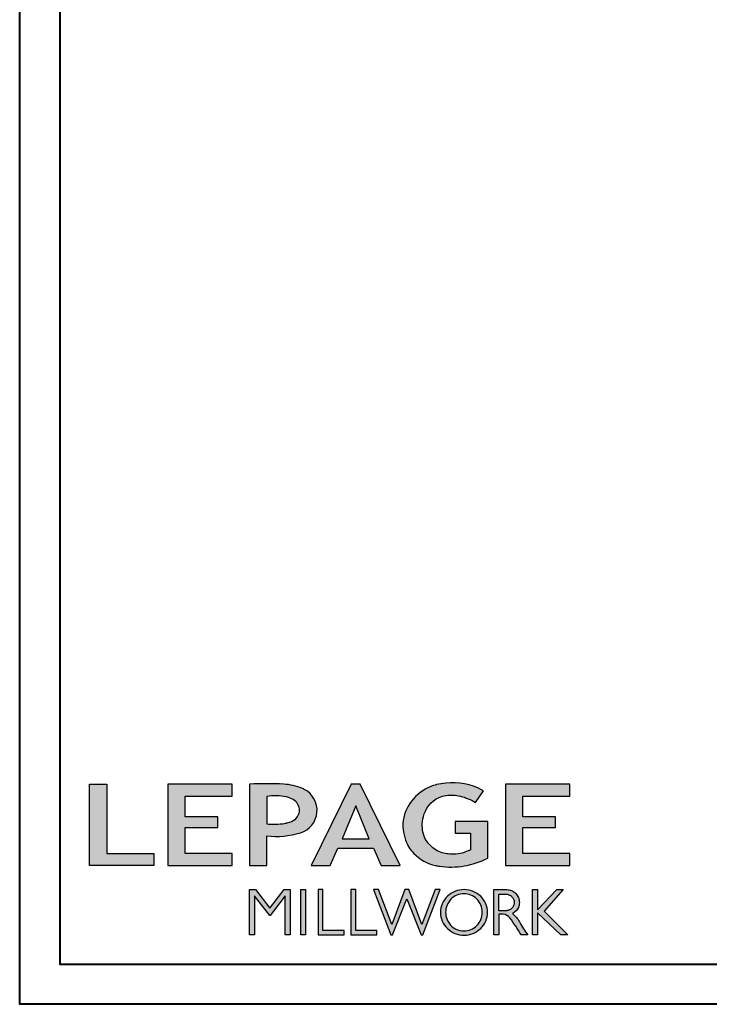
# Model space of a CAD drawing. Units: millimetres. Extents: x 17297 to 18362, y 328 to 391.
# Drawn here: x 17862 to 17873, y 328 to 345 of the extents above; entities that cross this region are included whole.
import ezdxf

# ---------------------------------------------------------------- set-up
doc = ezdxf.new("R2010")
doc.units = ezdxf.units.MM
doc.header["$MEASUREMENT"] = 0

# ---------------------------------------------------------------- blocks, each defined once
blk = doc.blocks.new('Logo 2018')
h = blk.add_hatch(color=256)
h.dxf.hatch_style = 1
h.paths.add_polyline_path([(85.92251323958772, 159.4915083726191), (153.884675172103, 159.4915083726191), (153.884675172103, 172.2609280084853), (104.205216652932, 172.2609280084853), (104.205216652932, 245.6964375001189), (85.92251323958772, 245.6964375001189)])
h = blk.add_hatch(color=256)
h.dxf.hatch_style = 1
h.paths.add_polyline_path([(168.9073187005306, 245.6964375001189), (168.9073187005306, 159.4915083726191), (236.9164702099588, 159.4915083726191), (236.9164702099588, 172.2825456360079), (187.1721926010214, 172.2825456360079), (187.1721926010214, 199.7595062598702), (221.7715086096432, 199.7595062598702), (221.7715086096432, 210.9532406809758), (187.1721926010214, 210.9532406809758), (187.1721926010214, 232.94854524741), (236.9138175725529, 232.94854524741), (236.9138175725529, 245.6964375001189)])
h = blk.add_hatch(color=256)
h.dxf.hatch_style = 1
h.paths.add_polyline_path([(255.183118759629, 159.4915083726191), (273.4716200804469, 159.4915083726191), (273.4712996710077, 190.8438092276921, 0.100878334753985), (309.0590553205467, 194.1800821837528, 0.6722822766020611), (313.1801162302594, 240.0741134831902, 0.01749965734159711), (311.1395342853514, 241.0385937126596, 0.08818794240992689), (291.4803195772152, 245.6529965891225, 0.02672066976364953), (255.183118759629, 245.6964375001188)])
h.paths.add_polyline_path([(273.3937083303426, 232.7037025344902, -0.08773110257786454), (294.1891395708345, 232.1559916816801, -0.03017756743900406), (296.6566304280205, 231.4951376026402, -0.08938648530250101), (302.9204250431157, 228.3595493523489, -0.1050826790334573), (306.8015131213745, 223.5911597599191, -0.119000624991834), (308.0960285926521, 218.2290717657595, -0.1190006249217347), (306.8015131228584, 212.8669837744929, -0.1054036160384156), (302.905796323028, 208.0868226156853, -0.08938538533999738), (296.0267039908504, 204.9515785474035, -0.0448268596826573), (292.3375360862404, 204.0817729263082, -0.06137550810726985), (273.3937083303426, 203.7151022592891)], flags=16)
h = blk.add_hatch(color=256)
h.dxf.hatch_style = 1
h.paths.add_polyline_path([(320.4055799366615, 159.4915083726191), (340.6438622406076, 159.4915083726196), (348.5116191128691, 177.8839111167566), (386.5387288400379, 177.8839111167563), (394.4064857122994, 159.4915083726191), (414.6447680162455, 159.4915083726191), (372.4238942117663, 245.6964375001189), (362.6264537411407, 245.6964375001189)])
h.paths.add_polyline_path([(367.5251739764535, 222.713892898853), (381.9026718765999, 187.6438676729658), (353.1476760763071, 187.6438676729658)], flags=16)
h = blk.add_hatch(color=256)
h.dxf.hatch_style = 1
h.paths.add_polyline_path([(462.6896128989489, 233.6361112284942, -0.002912459973503479), (463.213317434277, 233.7214536856245, -0.1019216175451587), (478.2921231224487, 233.0057679471045, -0.07488905927614321), (494.4562044006143, 226.1704036336519), (502.5978686021845, 238.6602730249965, 0.04307895540028034), (492.2956582969034, 243.5159203279192, 0.14196793594773), (453.0914319932395, 245.183956985287, 0.0712364917146643), (441.1722993800942, 240.3989341669514, 0.1282839856991157), (423.0723254513651, 222.5230613209551, 0.1651347865681241), (417.7964365122732, 197.6650244769161, 0.05145102855809632), (420.2889221768025, 186.5704886870042, 0.1129120130530581), (428.9796633215659, 172.3532166639017, 0.145234948976277), (451.8568417234907, 159.592717253237, 0.0197042272475816), (456.2494958266819, 158.7891100012837, 0.1562953961648791), (507.2382977437592, 167.4652215595692), (507.2382977437592, 206.0806952569646), (472.9245760467493, 206.0806952569646), (472.9245760467493, 193.8775179936283), (489.0012477990786, 193.8775179936283), (489.0093470860174, 176.0320269412906, 0.02419348444993396), (484.330733701332, 174.2957196471813, -0.127303676612709), (466.9559194893948, 171.6610048512572, -0.02826977819215499), (460.844992708317, 172.6426458578821, -0.1377513797339316), (447.6752769389769, 179.660122099183, -0.1847242668663338), (438.3786255992155, 196.6047005346491, -0.03919760781851776), (437.9904869388795, 203.2752769772869, -0.08671354081163234), (440.1303841446771, 214.2115525686008, -0.03313638445020521), (441.2913377574646, 217.2505393022472, -0.2479710864449332)])
h = blk.add_hatch(color=256)
h.dxf.hatch_style = 1
h.paths.add_polyline_path([(525.9542083330125, 245.6964375001189), (525.9542083330125, 159.4915083726191), (593.9633598424407, 159.4915083726191), (593.9633598424407, 172.2825456360079), (544.2190822335033, 172.2825456360079), (544.2190822335033, 199.7595062598702), (578.8183982421251, 199.7595062598702), (578.8183982421251, 210.9532406809758), (544.2190822335033, 210.9532406809758), (544.2190822335033, 232.94854524741), (593.9607072050349, 232.94854524741), (593.9607072050349, 245.6964375001189)])
h = blk.add_hatch(color=256)
h.dxf.hatch_style = 1
h.paths.add_polyline_path([(255.1614464565137, 86.12541396883626), (260.5686117363584, 86.12541396883626), (260.5686117363584, 127.4467746065968), (276.5228958808348, 106.7129903867938), (277.0015240785233, 106.7129903867938), (292.9558082229996, 127.4467746065968), (292.9558082229996, 86.12541396883626), (298.3629735028444, 86.12541396883626), (298.3629735028444, 134.0261166206083), (291.9546101919914, 134.0261166206083), (276.762209979679, 114.5748136110606), (261.5698097673667, 134.0261166206083), (255.1614464565137, 134.0261166206083)])
h = blk.add_hatch(color=256)
h.dxf.hatch_style = 1
h.paths.add_polyline_path([(309.5324039219777, 86.12541396883626), (314.5009744550116, 86.12541396883626), (314.5009744550116, 134.0261166206083), (309.5324039219777, 134.0261166206083)])
h = blk.add_hatch(color=256)
h.dxf.hatch_style = 1
h.paths.add_polyline_path([(355.3621683768069, 86.12541396883626), (355.3621683768069, 90.90689555836889), (332.9285312730426, 90.90689555836889), (332.9285312730426, 134.0261166206083), (327.6787362401446, 134.0261166206083), (327.6787362401446, 86.12541396883626)])
h = blk.add_hatch(color=256)
h.dxf.hatch_style = 1
h.paths.add_polyline_path([(390.0106225017298, 86.12541396883626), (390.0106225017298, 90.90689555836889), (367.5769853979655, 90.90689555836889), (367.5769853979655, 134.0261166206083), (362.3271903650675, 134.0261166206083), (362.3271903650675, 86.12541396883626)])
h = blk.add_hatch(color=256)
h.dxf.hatch_style = 1
h.paths.add_polyline_path([(421.6573163084759, 124.3433854471778), (436.7617743239753, 86.12541396883626), (438.4766471619732, 86.12541396883626), (456.9715082917901, 134.0261166206083), (451.716139114762, 134.0261166206088), (437.5315602143728, 97.16154203648262), (423.8657449626407, 134.0261166206081), (419.448887654311, 134.026116620608), (405.7830724025789, 97.16154203648216), (391.5984935021897, 134.0261166206083), (386.3431243251616, 134.0261166206083), (404.8379854549785, 86.12541396883626), (406.5528582929765, 86.12541396883626)])
h = blk.add_hatch(color=256)
h.dxf.hatch_style = 1
h.paths.add_polyline_path([(491.7344917463033, 132.1814112610334, 0.09541510934204787), (482.1557620508902, 134.0261166206083, 0.095415109342039), (472.5770323554752, 132.1814112610334, 0.09716347372368062), (464.5315225228442, 126.9763772962502, 0.09974276082257197), (459.1150336189876, 119.1270519600721, 0.1016464890322322), (457.2313234838148, 109.9568010081903, 0.1016464890321846), (459.1150336189858, 100.7865500563084, 0.09974276082253274), (464.5315225228442, 92.93722472013025, 0.09716347372366532), (472.5770323554752, 87.73219075534735, 0.09541510934204163), (482.1557620508902, 85.88748539577227, 0.09541510934205051), (491.7344917463051, 87.73219075534735, 0.09716347372369136), (499.7800015789362, 92.93722472013025, 0.09974276082247799), (505.1964904827946, 100.7865500563066, 0.1016464890321649), (507.0802006179656, 109.9568010081903, 0.1016464890321842), (505.1964904827946, 119.1270519600721, 0.09974276082253267), (499.7800015789362, 126.9763772962502, 0.09716347372370629)])
h.paths.add_polyline_path([(489.414829859028, 128.1759231282236, -0.09910768438438), (495.7082924973238, 123.9045591255701, -0.09785713893989241), (499.8932683216226, 117.5425883540253, -0.0969908615623533), (501.3675519175958, 110.013968380631, -0.09699086156231425), (499.8932683216226, 102.4853484072382, -0.09785713893990786), (495.7082924973238, 96.12337763569167, -0.0991076843843323), (489.414829859028, 91.8520136330381, -0.1000104495847004), (482.0151316782503, 90.35696574577463, -0.1000104495847272), (474.6154334974726, 91.85201363303844, -0.0991076843843796), (468.3219708591769, 96.1233776356919, -0.09785713893989234), (464.1369950348781, 102.4853484072367, -0.09699086156235404), (462.6627114389048, 110.013968380631, -0.09699086156224769), (464.1369950348781, 117.542588354024, -0.09785713893983705), (468.3219708591769, 123.9045591255701, -0.09910768438436712), (474.6154334974726, 128.1759231282236, -0.100010449584713), (482.0151316782503, 129.6709710154875, -0.1000104495847272)], flags=16)
h = blk.add_hatch(color=256)
h.dxf.hatch_style = 1
h.paths.add_polyline_path([(530.7626868575469, 104.1509543918353, -0.01736725674162726), (542.6040640376996, 86.12541396883583), (549.8121440069605, 86.12541396883626, -0.05453418749794925), (540.860302186713, 99.79351401726298, 0.1016112130579036), (533.3292276545826, 108.7176470223821, 0.2077518902200364), (539.6601044148064, 115.2063331779343, 0.0958535390985036), (540.6705712590265, 120.4287943637728, 0.09585353909863265), (539.6601044148047, 125.6512555496129, 0.09735933575222691), (536.8052483052343, 130.0435531375599, 0.09956737326421251), (532.5047827380422, 132.9973896808158, 0.1011869911035808), (527.4735332072378, 134.0261166206083), (513.6254143298211, 134.0261166206083), (513.6254143298211, 86.12541396883626), (518.9574430309658, 86.12541396883626), (518.9574430309658, 107.9143857045756), (523.5861337322349, 107.9143857045756, -0.2203570075856948)])
h.paths.add_polyline_path([(526.1033320669158, 111.6314121270676), (518.9574430309658, 111.6314121270671), (518.9574430309658, 129.3826252404078), (526.1033320669163, 129.3826252404078, -0.09534770442198309), (529.5978240107524, 128.7101278726698, -0.09713316517494629), (532.5497200859991, 126.8017718587978, -0.09976963237665218), (534.5476879150265, 123.9084774361127, -0.1017174306266632), (535.2468975317097, 120.5070186837373, -0.1017174306263089), (534.5476879150301, 117.1055599313688, -0.09976963237662437), (532.5497200859991, 114.2122655086771, -0.09713316517505673), (529.5978240107506, 112.3039094948043, -0.09534770442198683)], flags=16)
h = blk.add_hatch(color=256)
h.dxf.hatch_style = 1
h.paths.add_polyline_path([(559.825138668315, 112.535527367244), (559.825138668315, 134.0261166206083), (554.4806141584122, 134.0261166206083), (554.4806141584122, 86.12541396883626), (559.825138668315, 86.12541396883626), (559.825138668315, 109.508124254281), (584.4477052540096, 86.12541396883626), (591.9605753307187, 86.12541396883626), (566.893541127527, 111.2485987604821), (587.0167908323747, 134.0261166206085), (580.4454059353448, 134.0261166206083)])
for points in [[(85.92251323958772, 159.4915083726191), (85.92251323958772, 245.6964375001189), (104.205216652932, 245.6964375001189), (104.205216652932, 172.2609280084853), (153.884675172103, 172.2609280084853), (153.884675172103, 159.4915083726191), (85.92251323958772, 159.4915083726191)], [(236.9170765270792, 245.6964375001189), (168.9073187005306, 245.6964375001189), (168.9073187005306, 159.4915083726191), (236.9164702099588, 159.4915083726191), (236.9164702099588, 172.2825456360079), (187.1721926010214, 172.2825456360079), (187.1721926010214, 199.7595062598702), (221.7715086096432, 199.7595062598702), (221.7715086096432, 210.9532406809758), (187.1721926010214, 210.9532406809758), (187.1721926010214, 232.94854524741), (236.9138175725529, 232.94854524741), (236.9138175725529, 245.6964375001189)], [(593.9639661595611, 245.6964375001189), (525.9542083330125, 245.6964375001189), (525.9542083330125, 159.4915083726191), (593.9633598424407, 159.4915083726191), (593.9633598424407, 172.2825456360079), (544.2190822335033, 172.2825456360079), (544.2190822335033, 199.7595062598702), (578.8183982421251, 199.7595062598702), (578.8183982421251, 210.9532406809758), (544.2190822335033, 210.9532406809758), (544.2190822335033, 232.94854524741), (593.9607072050349, 232.94854524741), (593.9607072050349, 245.6964375001189)], [(327.6787362401446, 134.0261166206083), (327.6787362401446, 86.12541396883626), (355.3621683768069, 86.12541396883626), (355.3621683768069, 90.90689555836889), (332.9285312730426, 90.90689555836889), (332.9285312730426, 134.0261166206083), (327.6787362401446, 134.0261166206083)], [(362.3271903650675, 134.0261166206083), (362.3271903650675, 86.12541396883626), (390.0106225017298, 86.12541396883626), (390.0106225017298, 90.90689555836889), (367.5769853979655, 90.90689555836889), (367.5769853979655, 134.0261166206083), (362.3271903650675, 134.0261166206083)]]:
    blk.add_lwpolyline(points)
for points in [[(309.0590553205529, 194.1800821837547, 0.6722822765995977), (313.1801162304037, 240.0741134831158, 0.01757468413557377), (311.1306457538121, 241.042418783871, 0.08814568332083011), (291.4803195772147, 245.6529965891225, 0.02672066976364915), (255.183118759629, 245.6964375001189), (255.183118759629, 159.4915083726191), (273.4716200804469, 159.4915083726191), (273.4712996710077, 190.8438092276921, 0.1008783347540034)], [(494.4562044006143, 226.1704036336519), (502.5978686021845, 238.6602730249965, 0.04307895540027933), (492.2956582969036, 243.515920327919, 0.1419679359477293), (453.0914319932399, 245.1839569852871, 0.07123649171474888), (441.1722993800813, 240.3989341669439, 0.1282839856990414), (423.072325451365, 222.523061320955, 0.1651347865681356), (417.7964365122734, 197.6650244769143, 0.05145102855810383), (420.2889221768037, 186.5704886870009, 0.1129120130530401), (428.9796633215665, 172.3532166639011, 0.1452349489762017), (451.8568417234783, 159.5927172532398, 0.01970422724766064), (456.2494958266871, 158.789110001283, 0.1562953961648633), (507.2382977437592, 167.4652215595692), (507.2382977437592, 206.0806952569646), (472.9245760467493, 206.0806952569646), (472.9245760467493, 193.8775179936283), (489.0012477990786, 193.8775179936283), (489.0093470860174, 176.0320269412906, 0.02419348444964556), (484.3307337013866, 174.2957196472047, -0.1273036766132017), (466.9559194893864, 171.6610048512581, -0.02826977819213508), (460.8449927083129, 172.6426458578831, -0.1377513797338943), (447.6752769389768, 179.6601220991831, -0.1847242668658911), (438.3786255992218, 196.6047005346034, -0.03919760781923294), (437.9904869388811, 203.2752769773626, -0.08671354081104221), (440.130384144677, 214.2115525686007, -0.03313638445294279), (441.2913377575769, 217.2505393024912, -0.2479710864425581), (462.6896128989592, 233.6361112284959, -0.002912459970035577), (463.2133174336632, 233.7214536855281, -0.1019216175489568), (478.2921231223918, 233.005767947119, -0.07488905927639397)], [(273.3937083303426, 232.7037025344902), (273.3937083303426, 203.7151022592891, 0.06137550810725978), (292.3375360862374, 204.0817729263077, 0.04482685968269445), (296.0267039908504, 204.9515785474035, 0.08938538533999628), (302.905796323028, 208.0868226156853, 0.1054036159830178), (306.8015131213797, 212.8669837716088, 0.1190006249916551), (308.0960285926521, 218.2290717657595, 0.11900062499159), (306.8015131213797, 223.591159759909, 0.1050826790336499), (302.9204250431158, 228.3595493523488, 0.08938648530250205), (296.6566304280204, 231.4951376026402, 0.03017756749634603), (294.1891395660787, 232.1559916826508, 0.08773110255739418)], [(457.2313234838148, 109.9568010081903, 0.1016464890321846), (459.1150336189858, 100.7865500563084, 0.09974276082253274), (464.5315225228442, 92.93722472013025, 0.09716347372366531), (472.5770323554752, 87.73219075534735, 0.09541510934204163), (482.1557620508902, 85.88748539577227, 0.09541510934205052), (491.7344917463051, 87.73219075534735, 0.09716347372369136), (499.7800015789362, 92.93722472013025, 0.09974276082247797), (505.1964904827946, 100.7865500563066, 0.1016464890321649), (507.0802006179656, 109.9568010081903, 0.1016464890321842), (505.1964904827946, 119.1270519600721, 0.09974276082253267), (499.7800015789362, 126.9763772962502, 0.0971634737237063), (491.7344917463033, 132.1814112610334, 0.09541510934204787), (482.1557620508902, 134.0261166206083, 0.09541510934203899), (472.5770323554752, 132.1814112610334, 0.09716347372368062), (464.5315225228442, 126.9763772962502, 0.099742760822572), (459.1150336189876, 119.1270519600721, 0.1016464890322322)], [(462.6627114389048, 110.013968380631, 0.09699086156235404), (464.1369950348781, 102.4853484072367, 0.0978571389398923), (468.3219708591769, 96.1233776356919, 0.09910768438437961), (474.6154334974726, 91.85201363303844, 0.1000104495847272), (482.0151316782503, 90.35696574577463, 0.1000104495847004), (489.414829859028, 91.8520136330381, 0.0991076843843323), (495.7082924973238, 96.12337763569167, 0.09785713893990786), (499.8932683216226, 102.4853484072382, 0.09699086156231426), (501.3675519175958, 110.013968380631, 0.0969908615623533), (499.8932683216226, 117.5425883540253, 0.09785713893989241), (495.7082924973238, 123.9045591255701, 0.09910768438438003), (489.414829859028, 128.1759231282236, 0.1000104495847272), (482.0151316782503, 129.6709710154875, 0.100010449584713), (474.6154334974726, 128.1759231282236, 0.09910768438436714), (468.3219708591769, 123.9045591255701, 0.09785713893983705), (464.1369950348781, 117.542588354024, 0.09699086156224768)], [(518.9574430309658, 129.3826252404078), (526.1033320669158, 129.3826252404078, -0.0953477044219993), (529.5978240107524, 128.7101278726698, -0.0971331651749463), (532.5497200859991, 126.8017718587978, -0.09976963237665218), (534.5476879150265, 123.9084774361127, -0.1017174306266633), (535.2468975317097, 120.5070186837373, -0.1017174306263089), (534.5476879150301, 117.1055599313688, -0.09976963237662437), (532.5497200859991, 114.2122655086771, -0.09713316517505677), (529.5978240107506, 112.3039094948043, -0.09534770442198687), (526.1033320669158, 111.6314121270676), (518.9574430309658, 111.6314121270671)]]:
    blk.add_lwpolyline(points, format="xyb", close=True)
for points in [[(394.4064857122994, 159.4915083726191), (414.6447680162455, 159.4915083726191), (372.4238942117663, 245.6964375001189), (362.6264537411407, 245.6964375001189), (362.6264537411407, 245.6964375001189), (320.4055799366615, 159.4915083726191), (340.6438622406076, 159.4915083726196), (348.5116191128691, 177.8839111167566), (386.5387288400379, 177.8839111167563)], [(367.5251739764535, 222.713892898853), (353.1476760763071, 187.6438676729658), (381.9026718765999, 187.6438676729658)], [(292.9558082229996, 86.12541396883626), (292.9558082229996, 127.4467746065968), (277.0015240785233, 106.7129903867938), (276.5228958808348, 106.7129903867938), (260.5686117363584, 127.4467746065968), (260.5686117363584, 86.12541396883626), (255.1614464565137, 86.12541396883626), (255.1614464565137, 134.0261166206083), (261.5698097673667, 134.0261166206083), (276.762209979679, 114.5748136110606), (291.9546101919914, 134.0261166206083), (298.3629735028444, 134.0261166206083), (298.3629735028444, 86.12541396883626)], [(309.5324039219777, 134.0261166206083), (314.5009744550116, 134.0261166206083), (314.5009744550116, 86.12541396883626), (309.5324039219777, 86.12541396883626)], [(451.716139114762, 134.0261166206088), (437.5315602143728, 97.16154203648262), (423.8657449626407, 134.0261166206081), (419.448887654311, 134.026116620608), (405.7830724025789, 97.16154203648216), (391.5984935021897, 134.0261166206083), (386.3431243251616, 134.0261166206083), (404.8379854549785, 86.12541396883626), (406.5528582929765, 86.12541396883626), (421.6573163084759, 124.3433854471778), (436.7617743239753, 86.12541396883626), (438.4766471619732, 86.12541396883626), (456.9715082917901, 134.0261166206083)], [(587.0167908323747, 134.0261166206085), (566.893541127527, 111.2485987604821), (591.9605753307187, 86.12541396883626), (584.4477052540096, 86.12541396883626), (559.825138668315, 109.508124254281), (559.825138668315, 86.12541396883626), (554.4806141584122, 86.12541396883626), (554.4806141584122, 134.0261166206083), (559.825138668315, 134.0261166206083), (559.825138668315, 112.535527367244), (580.4454059353448, 134.0261166206083)]]:
    blk.add_lwpolyline(points, close=True)
blk.add_lwpolyline([(549.7796857196445, 86.12541396883626), (542.6040640376996, 86.12541396883586, 0.01736725674165354), (530.762686857528, 104.1509543918619, 0.2203570075848215), (523.5861337322349, 107.9143857045756), (518.9574430309658, 107.9143857045756), (518.9574430309658, 86.12541396883626), (513.6254143298211, 86.12541396883626), (513.6254143298211, 134.0261166206083), (527.4735332072378, 134.0261166206083, -0.1011869911035809), (532.5047827380422, 132.9973896808158, -0.09956737326421251), (536.8052483052343, 130.0435531375599, -0.0973593357522269), (539.6601044148047, 125.6512555496129, -0.09585353909863265), (540.6705712590265, 120.4287943637728, -0.09585353909849852), (539.6601044148065, 115.2063331779345, -0.1958105477962578), (533.8079873550269, 108.9262887293628, -0.007944882647918912), (533.3325010933731, 108.7150674573813, -0.1015749474188809), (540.8603021867129, 99.79351401726319, 0.05448384850968467), (549.8025589609169, 86.13705820334786)], format="xyb")

msp = doc.modelspace()

# ---------------------------------------------------------------- linework, layer by layer
at = {"color": 163, "lineweight": 40}
msp.add_lwpolyline([(17861.65916071991, 391.4521270406121), (17910.20410339883, 391.4521270406121), (17910.20410339882, 328.0868909985412), (17861.6591607199, 328.0868909985412)], close=True, dxfattribs=at)
at = {"color": 41, "lineweight": 40}
msp.add_lwpolyline([(17862.32884308053, 390.7824446799834), (17862.32884308052, 328.7565733591768), (17909.53442103818, 328.7565733591768), (17909.5344210382, 390.7824446799834)], close=True, dxfattribs=at)

# ---------------------------------------------------------------- block references
at = {"color": 1, "xscale": 0.01578282280779795, "yscale": 0.01578282280779795, "zscale": 0.01578282280779795}
msp.add_blockref('Logo 2018', (17861.46944645981, 327.8869507182501), dxfattribs=at)

doc.saveas('drawing.dxf')
